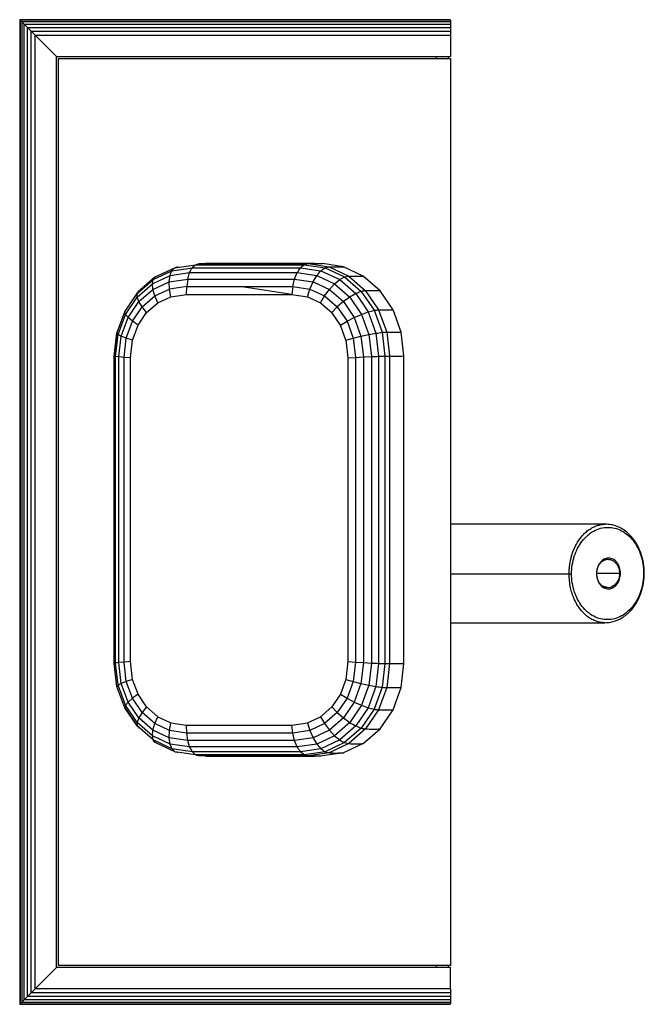
# Model space of a CAD drawing. Units: millimetres. Extents: x 30 to 374, y 17 to 287.
# Drawn here: x 134 to 185, y 118 to 198 of the extents above; entities that cross this region are included whole.
import ezdxf

# ---------------------------------------------------------------- set-up
doc = ezdxf.new("R2010")
doc.units = ezdxf.units.MM

msp = doc.modelspace()

# ---------------------------------------------------------------- linework, layer by layer
at = {"color": 7, "linetype": 'Continuous', "lineweight": 25}
for p, q in [((134.406, 197.93), (134.406, 117.93)), ((134.449, 197.888), (134.406, 197.93)), ((169.406, 197.93), (134.406, 197.93)), ((134.449, 197.888), (134.449, 117.973)), ((134.573, 197.763), (134.449, 197.888)), ((169.406, 197.888), (134.449, 197.888)), ((134.772, 197.564), (134.573, 197.763)), ((169.406, 197.763), (134.573, 197.763)), ((134.573, 197.763), (134.573, 118.098)), ((169.406, 197.888), (169.406, 197.763)), ((169.406, 197.763), (169.406, 197.564)), ((134.772, 118.297), (134.772, 197.564)), ((135.031, 197.305), (134.772, 197.564)), ((134.772, 197.564), (169.406, 197.564)), ((135.332, 197.004), (135.031, 197.305)), ((135.031, 197.305), (169.406, 197.305)), ((135.031, 118.555), (135.031, 197.305)), ((135.656, 196.68), (135.332, 197.004)), ((135.332, 197.004), (169.406, 197.004)), ((135.332, 118.857), (135.332, 197.004)), ((169.406, 197.564), (169.406, 197.305)), ((169.406, 197.305), (169.406, 197.004)), ((169.406, 197.004), (169.406, 196.68)), ((135.656, 119.18), (135.656, 196.68)), ((135.656, 196.68), (137.406, 194.93)), ((135.656, 196.68), (169.406, 196.68)), ((169.406, 196.68), (169.406, 194.93)), ((137.406, 120.93), (137.406, 194.93)), ((137.406, 194.93), (169.406, 194.93)), ((137.556, 121.08), (137.556, 194.789)), ((137.556, 194.789), (169.41, 194.789)), ((168.235, 194.93), (168.235, 194.789)), ((169.235, 194.789), (169.235, 194.93)), ((169.41, 194.789), (169.41, 121.08)), ((145.422, 177.03), (147.001, 177.771)), ((146.775, 177.528), (148.431, 177.775)), ((147.001, 177.771), (148.699, 178.024)), ((148.431, 177.775), (157.22, 177.775)), ((148.699, 178.024), (157.517, 178.024)), ((148.756, 178.073), (148.999, 178.11)), ((148.999, 178.11), (157.826, 178.11)), ((158.343, 178.117), (149.505, 178.126)), ((157.22, 177.775), (158.875, 177.528)), ((157.517, 178.024), (159.216, 177.771)), ((157.826, 178.11), (159.54, 177.854)), ((160.714, 177.854), (159.001, 178.11)), ((159.216, 177.771), (160.795, 177.03)), ((159.54, 177.854), (161.137, 177.105)), ((162.311, 177.105), (160.714, 177.854)), ((143.941, 175.674), (145.25, 176.812)), ((145.388, 177.004), (144.036, 175.829)), ((145.184, 176.465), (146.623, 177.141)), ((145.25, 176.812), (146.775, 177.528)), ((145.25, 176.812), (145.397, 176.998)), ((146.556, 176.636), (146.623, 177.141)), ((146.556, 176.636), (148.054, 176.86)), ((146.623, 177.141), (148.21, 177.377)), ((148.054, 176.86), (147.971, 176.257)), ((148.054, 176.86), (148.21, 177.377)), ((148.054, 176.86), (156.737, 176.86)), ((148.21, 177.377), (156.953, 177.377)), ((156.585, 176.257), (156.737, 176.86)), ((156.737, 176.86), (156.953, 177.377)), ((156.737, 176.86), (158.235, 176.636)), ((156.953, 177.377), (158.541, 177.141)), ((158.235, 176.636), (158.541, 177.141)), ((158.541, 177.141), (159.98, 176.465)), ((158.875, 177.528), (160.4, 176.812)), ((159.98, 176.465), (160.4, 176.812)), ((160.4, 176.812), (160.795, 177.03)), ((160.4, 176.812), (161.71, 175.674)), ((160.795, 177.03), (161.137, 177.105)), ((160.795, 177.03), (162.15, 175.852)), ((161.137, 177.105), (162.508, 175.913)), ((161.137, 177.105), (162.311, 177.105)), ((163.682, 175.913), (162.311, 177.105)), ((143.947, 175.391), (145.184, 176.465)), ((144.087, 175.021), (145.227, 176.013)), ((145.227, 176.013), (145.184, 176.465)), ((145.227, 176.013), (146.556, 176.636)), ((145.379, 175.486), (145.227, 176.013)), ((145.379, 175.486), (146.577, 176.049)), ((146.577, 176.049), (146.556, 176.636)), ((147.971, 176.257), (146.577, 176.049)), ((146.687, 175.418), (146.577, 176.049)), ((147.969, 175.61), (147.971, 176.257)), ((147.971, 176.257), (152.278, 176.257)), ((156.507, 175.61), (152.278, 176.257)), ((152.278, 176.257), (156.585, 176.257)), ((156.585, 176.257), (156.507, 175.61)), ((156.585, 176.257), (157.978, 176.049)), ((157.789, 175.418), (157.978, 176.049)), ((157.978, 176.049), (158.235, 176.636)), ((157.978, 176.049), (159.177, 175.486)), ((158.235, 176.636), (159.563, 176.013)), ((159.177, 175.486), (159.563, 176.013)), ((159.563, 176.013), (159.98, 176.465)), ((159.563, 176.013), (160.704, 175.021)), ((159.98, 176.465), (161.216, 175.391)), ((142.936, 174.191), (143.941, 175.674)), ((143.984, 175.77), (142.959, 174.258)), ((142.999, 173.99), (143.947, 175.391)), ((143.941, 175.674), (144.047, 175.824)), ((144.087, 175.021), (143.947, 175.391)), ((144.349, 174.591), (145.379, 175.486)), ((145.627, 174.921), (145.379, 175.486)), ((145.627, 174.921), (146.687, 175.418)), ((146.687, 175.418), (147.969, 175.61)), ((147.969, 175.61), (156.507, 175.61)), ((156.507, 175.61), (157.789, 175.418)), ((157.789, 175.418), (158.849, 174.921)), ((158.849, 174.921), (159.177, 175.486)), ((159.177, 175.486), (160.207, 174.591)), ((161.216, 175.391), (160.704, 175.021)), ((161.216, 175.391), (162.165, 173.99)), ((161.71, 175.674), (162.715, 174.191)), ((162.15, 175.852), (163.19, 174.317)), ((162.508, 175.913), (163.56, 174.36)), ((164.735, 174.36), (163.682, 175.913)), ((143.211, 173.729), (144.087, 175.021)), ((143.559, 173.425), (144.349, 174.591)), ((144.349, 174.591), (144.087, 175.021)), ((144.716, 174.13), (144.349, 174.591)), ((144.716, 174.13), (145.627, 174.921)), ((158.849, 174.921), (159.759, 174.13)), ((160.207, 174.591), (159.759, 174.13)), ((160.704, 175.021), (160.207, 174.591)), ((160.207, 174.591), (160.997, 173.425)), ((160.704, 175.021), (161.579, 173.729)), ((142.304, 172.463), (142.936, 174.191)), ((142.944, 174.227), (142.305, 172.481)), ((142.403, 172.36), (142.999, 173.99)), ((142.661, 172.225), (143.211, 173.729)), ((143.211, 173.729), (142.999, 173.99)), ((143.559, 173.425), (143.211, 173.729)), ((144.018, 173.099), (144.716, 174.13)), ((160.458, 173.099), (159.759, 174.13)), ((160.997, 173.425), (161.579, 173.729)), ((161.579, 173.729), (162.165, 173.99)), ((161.579, 173.729), (162.129, 172.225)), ((162.165, 173.99), (162.761, 172.36)), ((162.715, 174.191), (163.346, 172.463)), ((163.19, 174.317), (163.844, 172.529)), ((163.56, 174.36), (164.222, 172.551)), ((165.396, 172.551), (164.735, 174.36)), ((143.062, 172.067), (143.559, 173.425)), ((144.018, 173.099), (143.559, 173.425)), ((143.579, 171.898), (144.018, 173.099)), ((160.458, 173.099), (160.997, 173.425)), ((160.897, 171.898), (160.458, 173.099)), ((160.997, 173.425), (161.493, 172.067)), ((142.303, 172.474), (142.085, 170.59)), ((142.086, 170.588), (142.304, 172.463)), ((142.194, 170.562), (142.403, 172.36)), ((142.315, 172.474), (142.322, 172.481)), ((142.661, 172.225), (142.403, 172.36)), ((142.464, 170.528), (142.661, 172.225)), ((143.062, 172.067), (142.661, 172.225)), ((142.879, 170.488), (143.062, 172.067)), ((143.579, 171.898), (143.062, 172.067)), ((160.897, 171.898), (161.493, 172.067)), ((161.493, 172.067), (162.129, 172.225)), ((161.493, 172.067), (161.677, 170.488)), ((162.129, 172.225), (162.761, 172.36)), ((162.129, 172.225), (162.327, 170.528)), ((162.761, 172.36), (162.97, 170.562)), ((163.346, 172.463), (163.564, 170.588)), ((163.844, 172.529), (164.068, 170.604)), ((164.222, 172.551), (164.447, 170.61)), ((165.622, 170.61), (165.396, 172.551)), ((143.41, 170.446), (143.579, 171.898)), ((160.897, 171.898), (161.066, 170.446)), ((142.085, 170.589), (142.085, 164.135)), ((142.086, 170.588), (142.095, 170.59)), ((142.086, 145.632), (142.086, 170.588)), ((142.464, 170.528), (142.194, 170.562)), ((142.194, 145.658), (142.194, 170.562)), ((142.879, 170.488), (142.464, 170.528)), ((142.464, 145.692), (142.464, 170.528)), ((143.41, 170.446), (142.879, 170.488)), ((142.879, 145.731), (142.879, 170.488)), ((143.41, 145.774), (143.41, 170.446)), ((161.066, 170.446), (161.677, 170.488)), ((161.066, 170.446), (161.066, 145.774)), ((161.677, 170.488), (162.327, 170.528)), ((161.677, 170.488), (161.677, 145.731)), ((162.327, 170.528), (162.97, 170.562)), ((162.327, 170.528), (162.327, 145.692)), ((162.97, 170.562), (162.97, 145.658)), ((163.564, 170.588), (163.564, 145.632)), ((164.068, 170.604), (164.068, 145.615)), ((164.447, 170.61), (164.447, 145.61)), ((165.622, 145.61), (165.622, 170.61)), ((181.992, 156.935), (169.41, 156.935)), ((182.149, 151.787), (181.758, 151.898)), ((169.41, 148.935), (181.941, 148.935)), ((142.304, 143.756), (142.086, 145.632)), ((142.464, 145.692), (142.194, 145.658)), ((142.403, 143.86), (142.194, 145.658)), ((142.879, 145.731), (142.464, 145.692)), ((142.661, 143.995), (142.464, 145.692)), ((143.41, 145.774), (142.879, 145.731)), ((143.062, 144.152), (142.879, 145.731)), ((143.579, 144.321), (143.41, 145.774)), ((161.066, 145.774), (160.897, 144.321)), ((161.066, 145.774), (161.677, 145.731)), ((161.677, 145.731), (161.493, 144.152)), ((161.677, 145.731), (162.327, 145.692)), ((162.327, 145.692), (162.129, 143.995)), ((162.327, 145.692), (162.97, 145.658)), ((162.97, 145.658), (162.761, 143.86)), ((163.564, 145.632), (163.346, 143.756)), ((164.068, 145.615), (163.844, 143.691)), ((164.447, 145.61), (164.222, 143.669)), ((165.396, 143.669), (165.622, 145.61)), ((143.062, 144.152), (142.661, 143.995)), ((143.579, 144.321), (143.062, 144.152)), ((143.559, 142.794), (143.062, 144.152)), ((144.018, 143.12), (143.579, 144.321)), ((160.897, 144.321), (160.458, 143.12)), ((160.897, 144.321), (161.493, 144.152)), ((161.493, 144.152), (160.997, 142.794)), ((161.493, 144.152), (162.129, 143.995)), ((142.936, 142.029), (142.304, 143.756)), ((142.661, 143.995), (142.403, 143.86)), ((142.999, 142.229), (142.403, 143.86)), ((143.211, 142.49), (142.661, 143.995)), ((162.129, 143.995), (161.579, 142.49)), ((162.129, 143.995), (162.761, 143.86)), ((162.761, 143.86), (162.165, 142.229)), ((163.346, 143.756), (162.715, 142.029)), ((163.844, 143.691), (163.19, 141.903)), ((164.222, 143.669), (163.56, 141.86)), ((164.735, 141.86), (165.396, 143.669)), ((143.211, 142.49), (142.999, 142.229)), ((143.559, 142.794), (143.211, 142.49)), ((144.087, 141.198), (143.211, 142.49)), ((144.018, 143.12), (143.559, 142.794)), ((144.349, 141.628), (143.559, 142.794)), ((144.716, 142.089), (144.018, 143.12)), ((160.458, 143.12), (159.759, 142.089)), ((160.997, 142.794), (160.207, 141.628)), ((160.458, 143.12), (160.997, 142.794)), ((161.579, 142.49), (160.704, 141.198)), ((160.997, 142.794), (161.579, 142.49)), ((161.579, 142.49), (162.165, 142.229)), ((143.941, 140.545), (142.936, 142.029)), ((142.936, 142.029), (142.969, 141.983)), ((142.961, 141.988), (143.973, 140.495)), ((143.947, 140.829), (142.999, 142.229)), ((144.349, 141.628), (144.087, 141.198)), ((144.716, 142.089), (144.349, 141.628)), ((145.379, 140.733), (144.349, 141.628)), ((145.627, 141.298), (144.716, 142.089)), ((159.759, 142.089), (158.849, 141.298)), ((160.207, 141.628), (159.177, 140.733)), ((159.759, 142.089), (160.207, 141.628)), ((160.207, 141.628), (160.704, 141.198)), ((162.165, 142.229), (161.216, 140.829)), ((162.715, 142.029), (161.71, 140.545)), ((163.19, 141.903), (162.15, 140.367)), ((163.56, 141.86), (162.508, 140.306)), ((163.682, 140.306), (164.735, 141.86)), ((144.087, 141.198), (143.947, 140.829)), ((145.184, 139.754), (143.947, 140.829)), ((145.227, 140.206), (144.087, 141.198)), ((145.379, 140.733), (145.627, 141.298)), ((145.627, 141.298), (146.687, 140.801)), ((146.577, 140.171), (146.687, 140.801)), ((146.687, 140.801), (147.969, 140.61)), ((156.507, 140.61), (157.789, 140.801)), ((157.789, 140.801), (158.849, 141.298)), ((157.789, 140.801), (157.978, 140.171)), ((158.849, 141.298), (159.177, 140.733)), ((160.704, 141.198), (159.563, 140.206)), ((161.216, 140.829), (159.98, 139.754)), ((160.704, 141.198), (161.216, 140.829)), ((145.25, 139.407), (143.941, 140.545)), ((143.941, 140.545), (143.977, 140.493)), ((144.02, 140.432), (144.067, 140.367)), ((145.184, 139.754), (145.227, 140.206)), ((145.227, 140.206), (145.379, 140.733)), ((146.556, 139.583), (145.227, 140.206)), ((146.577, 140.171), (145.379, 140.733)), ((146.556, 139.583), (146.577, 140.171)), ((147.971, 139.963), (146.577, 140.171)), ((147.969, 140.61), (156.507, 140.61)), ((147.971, 139.963), (147.969, 140.61)), ((156.585, 139.963), (156.507, 140.61)), ((157.978, 140.171), (156.585, 139.963)), ((159.177, 140.733), (157.978, 140.171)), ((157.978, 140.171), (158.235, 139.583)), ((159.563, 140.206), (158.235, 139.583)), ((159.177, 140.733), (159.563, 140.206)), ((159.563, 140.206), (159.98, 139.754)), ((161.71, 140.545), (160.4, 139.407)), ((162.15, 140.367), (160.795, 139.189)), ((162.508, 140.306), (161.137, 139.114)), ((162.311, 139.114), (163.682, 140.306)), ((146.623, 139.079), (145.184, 139.754)), ((145.25, 139.407), (145.184, 139.754)), ((146.775, 138.692), (145.25, 139.407)), ((145.422, 139.189), (145.25, 139.407)), ((145.422, 139.189), (145.256, 139.333)), ((148.054, 139.36), (146.556, 139.583)), ((146.623, 139.079), (146.556, 139.583)), ((156.585, 139.963), (147.971, 139.963)), ((148.054, 139.36), (147.971, 139.963)), ((156.737, 139.36), (148.054, 139.36)), ((148.21, 138.842), (148.054, 139.36)), ((156.737, 139.36), (156.585, 139.963)), ((158.235, 139.583), (156.737, 139.36)), ((156.953, 138.842), (156.737, 139.36)), ((158.235, 139.583), (158.541, 139.079)), ((159.98, 139.754), (158.541, 139.079)), ((160.4, 139.407), (158.875, 138.692)), ((147.001, 138.448), (145.422, 139.189)), ((148.21, 138.842), (146.623, 139.079)), ((148.431, 138.445), (146.775, 138.692)), ((148.699, 138.195), (147.001, 138.448)), ((156.953, 138.842), (148.21, 138.842)), ((157.22, 138.445), (148.431, 138.445)), ((158.541, 139.079), (156.953, 138.842)), ((158.875, 138.692), (157.22, 138.445)), ((159.216, 138.448), (157.517, 138.195)), ((160.795, 139.189), (159.216, 138.448)), ((161.137, 139.114), (159.54, 138.365)), ((162.311, 139.114), (160.714, 138.365)), ((157.517, 138.195), (148.699, 138.195)), ((148.999, 138.11), (148.756, 138.146)), ((157.826, 138.11), (148.999, 138.11)), ((149.496, 138.102), (158.333, 138.093)), ((159.54, 138.365), (157.826, 138.11)), ((160.714, 138.365), (159.001, 138.11)), ((135.656, 119.18), (137.406, 120.93)), ((169.406, 120.93), (137.406, 120.93)), ((169.41, 121.08), (137.556, 121.08)), ((168.235, 121.08), (168.235, 120.93)), ((169.235, 120.93), (169.235, 121.08)), ((169.406, 119.18), (169.406, 120.93)), ((135.031, 118.555), (134.772, 118.297)), ((135.332, 118.857), (135.031, 118.555)), ((169.406, 118.555), (135.031, 118.555)), ((135.656, 119.18), (135.332, 118.857)), ((169.406, 118.857), (135.332, 118.857)), ((169.406, 119.18), (135.656, 119.18)), ((169.406, 119.18), (169.406, 118.857)), ((169.406, 118.857), (169.406, 118.555)), ((169.406, 118.555), (169.406, 118.297)), ((134.449, 117.973), (134.406, 117.93)), ((134.406, 117.93), (169.406, 117.93)), ((134.573, 118.098), (134.449, 117.973)), ((134.449, 117.973), (169.406, 117.973)), ((134.772, 118.297), (134.573, 118.098)), ((134.573, 118.098), (169.406, 118.098)), ((169.406, 118.297), (134.772, 118.297)), ((169.406, 118.297), (169.406, 118.098)), ((169.406, 118.098), (169.406, 117.973))]:
    msp.add_line(p, q, dxfattribs=at)
at = {"color": 8, "linetype": 'Continuous', "lineweight": 25}
for p, q in [((169.41, 152.9), (179.04, 152.9)), ((183.133, 152.945), (181.283, 152.945))]:
    msp.add_line(p, q, dxfattribs=at)
at = {"color": 7, "linetype": 'Continuous', "lineweight": 25}
for points in [[(146.775, 177.528), (146.837, 177.626), (146.912, 177.708), (147.001, 177.771)], [(147.001, 177.771), (147.085, 177.812), (147.184, 177.835), (147.285, 177.854)], [(148.21, 177.377), (148.281, 177.515), (148.352, 177.653), (148.431, 177.775)], [(148.431, 177.775), (148.512, 177.874), (148.601, 177.958), (148.699, 178.024)], [(148.699, 178.024), (148.792, 178.066), (148.895, 178.089), (148.999, 178.11)], [(156.953, 177.377), (157.039, 177.512), (157.125, 177.647), (157.22, 177.775)], [(157.22, 177.775), (157.309, 177.865), (157.408, 177.949), (157.517, 178.024)], [(157.517, 178.024), (157.613, 178.059), (157.719, 178.085), (157.826, 178.11)], [(157.826, 178.11), (158.2, 178.123), (158.601, 178.116), (159.001, 178.11)], [(158.875, 177.528), (158.984, 177.614), (159.097, 177.695), (159.216, 177.771)], [(159.216, 177.771), (159.32, 177.803), (159.429, 177.829), (159.54, 177.854)], [(159.54, 177.854), (159.922, 177.863), (160.318, 177.858), (160.714, 177.854)], [(145.184, 176.465), (145.2, 176.586), (145.216, 176.707), (145.25, 176.812)], [(146.623, 177.141), (146.67, 177.275), (146.716, 177.41), (146.775, 177.528)], [(158.541, 177.141), (158.651, 177.271), (158.76, 177.402), (158.875, 177.528)], [(143.947, 175.391), (143.938, 175.489), (143.928, 175.588), (143.941, 175.674)], [(161.71, 175.674), (161.549, 175.578), (161.383, 175.484), (161.216, 175.391)], [(162.15, 175.852), (162.01, 175.79), (161.863, 175.73), (161.71, 175.674)], [(162.508, 175.913), (162.392, 175.891), (162.275, 175.87), (162.15, 175.852)], [(163.682, 175.913), (163.297, 175.91), (162.911, 175.908), (162.508, 175.913)], [(142.999, 173.99), (142.969, 174.06), (142.94, 174.129), (142.936, 174.191)], [(162.165, 173.99), (162.352, 174.055), (162.539, 174.119), (162.715, 174.191)], [(162.715, 174.191), (162.885, 174.225), (163.044, 174.267), (163.19, 174.317)], [(163.19, 174.317), (163.323, 174.325), (163.442, 174.342), (163.56, 174.36)], [(163.56, 174.36), (163.972, 174.346), (164.353, 174.353), (164.735, 174.36)], [(142.403, 172.36), (142.361, 172.395), (142.319, 172.431), (142.304, 172.463)], [(162.761, 172.36), (162.961, 172.39), (163.161, 172.42), (163.346, 172.463)], [(163.346, 172.463), (163.527, 172.472), (163.694, 172.493), (163.844, 172.529)], [(163.844, 172.529), (163.982, 172.526), (164.103, 172.537), (164.222, 172.551)], [(164.222, 172.551), (164.64, 172.527), (165.018, 172.539), (165.396, 172.551)], [(142.194, 170.562), (142.149, 170.57), (142.104, 170.578), (142.086, 170.588)], [(162.97, 170.562), (163.174, 170.565), (163.377, 170.568), (163.564, 170.588)], [(163.564, 170.588), (163.749, 170.576), (163.917, 170.581), (164.068, 170.604)], [(164.068, 170.604), (164.207, 170.592), (164.329, 170.599), (164.447, 170.61)], [(164.447, 170.61), (164.868, 170.579), (165.245, 170.594), (165.622, 170.61)], [(142.194, 145.658), (142.152, 145.655), (142.111, 145.651), (142.086, 145.632)], [(162.97, 145.658), (163.177, 145.649), (163.384, 145.641), (163.564, 145.632)], [(163.564, 145.632), (163.76, 145.628), (163.929, 145.622), (164.068, 145.615)], [(164.068, 145.615), (164.216, 145.614), (164.334, 145.612), (164.447, 145.61)], [(164.447, 145.61), (164.889, 145.612), (165.255, 145.611), (165.622, 145.61)], [(142.403, 143.86), (142.365, 143.829), (142.327, 143.799), (142.304, 143.756)], [(162.761, 143.86), (162.965, 143.824), (163.169, 143.789), (163.346, 143.756)], [(163.346, 143.756), (163.541, 143.732), (163.708, 143.71), (163.844, 143.691)], [(163.844, 143.691), (163.992, 143.681), (164.11, 143.675), (164.222, 143.669)], [(164.222, 143.669), (164.663, 143.664), (165.03, 143.666), (165.396, 143.669)], [(142.999, 142.229), (142.974, 142.165), (142.949, 142.1), (142.936, 142.029)], [(162.165, 142.229), (162.357, 142.16), (162.548, 142.09), (162.715, 142.029)], [(162.715, 142.029), (162.9, 141.978), (163.06, 141.936), (163.19, 141.903)], [(163.19, 141.903), (163.335, 141.882), (163.45, 141.87), (163.56, 141.86)], [(163.56, 141.86), (163.999, 141.845), (164.367, 141.852), (164.735, 141.86)], [(143.947, 140.829), (143.943, 140.735), (143.939, 140.642), (143.941, 140.545)], [(161.216, 140.829), (161.388, 140.73), (161.56, 140.632), (161.71, 140.545)], [(161.71, 140.545), (161.88, 140.473), (162.028, 140.413), (162.15, 140.367)], [(162.15, 140.367), (162.288, 140.337), (162.4, 140.32), (162.508, 140.306)], [(162.508, 140.306), (162.941, 140.284), (163.312, 140.295), (163.682, 140.306)], [(159.98, 139.754), (160.126, 139.633), (160.272, 139.513), (160.4, 139.407)], [(160.4, 139.407), (160.55, 139.318), (160.683, 139.245), (160.795, 139.189)], [(146.775, 138.692), (146.728, 138.818), (146.676, 138.948), (146.623, 139.079)], [(147.001, 138.448), (146.931, 138.524), (146.856, 138.606), (146.775, 138.692)], [(147.285, 138.365), (147.193, 138.391), (147.1, 138.417), (147.001, 138.448)], [(148.431, 138.445), (148.364, 138.572), (148.287, 138.707), (148.21, 138.842)], [(148.699, 138.195), (148.62, 138.271), (148.53, 138.354), (148.431, 138.445)], [(157.22, 138.445), (157.136, 138.567), (157.045, 138.704), (156.953, 138.842)], [(157.517, 138.195), (157.427, 138.261), (157.328, 138.345), (157.22, 138.445)], [(158.541, 139.079), (158.656, 138.944), (158.772, 138.81), (158.875, 138.692)], [(158.875, 138.692), (159.002, 138.593), (159.116, 138.511), (159.216, 138.448)], [(159.216, 138.448), (159.334, 138.407), (159.438, 138.385), (159.54, 138.365)], [(160.795, 139.189), (160.923, 139.152), (161.032, 139.132), (161.137, 139.114)], [(161.137, 139.114), (161.561, 139.086), (161.936, 139.1), (162.311, 139.114)], [(148.999, 138.11), (148.904, 138.135), (148.807, 138.161), (148.699, 138.195)], [(157.826, 138.11), (157.728, 138.13), (157.627, 138.154), (157.517, 138.195)], [(159.001, 138.11), (158.617, 138.095), (158.233, 138.081), (157.826, 138.11)], [(159.54, 138.365), (159.955, 138.335), (160.334, 138.35), (160.714, 138.365)]]:
    msp.add_open_spline(points, degree=3, dxfattribs=at)
at = {"color": 8, "linetype": 'Continuous', "lineweight": 25}
for points, knots in [([(179.04, 152.9), (179.042, 153.025), (179.047, 153.278), (179.088, 153.654), (179.172, 154.135), (179.303, 154.59), (179.472, 155.008), (179.69, 155.448), (179.969, 155.857), (180.302, 156.215), (180.537, 156.414), (180.738, 156.553), (180.896, 156.647), (181.066, 156.733), (181.283, 156.821), (181.584, 156.904), (181.835, 156.941), (181.986, 156.934), (181.996, 156.933)], [0, 0, 0, 0, 0.0530743, 0.1066406, 0.1609435, 0.2641098, 0.3182588, 0.3742674, 0.505828, 0.5784215, 0.6556372, 0.6930918, 0.7329801, 0.7753074, 0.8200779, 0.8920058, 0.9930348, 1, 1, 1, 1]), ([(181.758, 153.963), (181.89, 154.019), (182.174, 154.14), (182.541, 154.023), (182.794, 153.824), (182.934, 153.65), (183.032, 153.464), (183.112, 153.235), (183.125, 153.054), (183.133, 152.945)], [0, 0, 0, 0, 0.231221, 0.497102, 0.614494, 0.716636, 0.801075, 0.879441, 1, 1, 1, 1]), ([(181.941, 148.936), (181.874, 148.937), (181.741, 148.94), (181.554, 148.968), (181.389, 149.005), (181.171, 149.071), (180.904, 149.185), (180.492, 149.439), (180.129, 149.775), (179.818, 150.182), (179.575, 150.577), (179.396, 150.97), (179.271, 151.337), (179.208, 151.557), (179.131, 151.884), (179.057, 152.33), (179.045, 152.711), (179.04, 152.9)], [0, 0, 0, 0, 0.0487288, 0.096248, 0.1363902, 0.1691555, 0.2573772, 0.3357337, 0.4873309, 0.55631, 0.6208302, 0.7323166, 0.7679297, 0.802816, 0.8370248, 0.9192116, 1, 1, 1, 1]), ([(183.133, 152.945), (183.125, 152.835), (183.112, 152.654), (183.032, 152.423), (182.934, 152.235), (182.794, 152.058), (182.542, 151.861), (182.307, 151.741), (182.152, 151.786), (182.149, 151.787)], [0, 0, 0, 0, 0.1558771, 0.2572, 0.3663758, 0.4984409, 0.6502232, 0.9939936, 1, 1, 1, 1]), ([(185.091, 152.966), (185.102, 152.966), (185.125, 152.967), (185.142, 152.967), (185.141, 152.967), (185.141, 152.967)], [0, 0, 0, 0, 0.377704, 0.802797, 1, 1, 1, 1])]:
    msp.add_open_spline(points, degree=3, knots=knots, dxfattribs=at)
at = {"color": 7, "linetype": 'Continuous', "lineweight": 25}
for points, knots in [([(185.144, 152.967), (185.14, 153.113), (185.133, 153.392), (185.068, 153.886), (184.95, 154.383), (184.788, 154.82), (184.642, 155.129), (184.494, 155.394), (184.304, 155.681), (184.011, 156.038), (183.648, 156.365), (183.309, 156.582), (183.038, 156.716), (182.774, 156.818), (182.415, 156.913), (182.144, 156.927), (181.992, 156.935)], [0, 0, 0, 0, 0.062784, 0.119796, 0.216587, 0.289857, 0.338038, 0.382785, 0.441201, 0.515029, 0.631316, 0.720819, 0.760481, 0.81916, 0.898969, 1, 1, 1, 1]), ([(179.237, 152.901), (179.237, 153.392), (179.313, 153.883), (179.606, 154.793), (179.823, 155.212), (180.365, 155.912), (180.69, 156.193), (181.398, 156.577), (181.781, 156.679), (182.547, 156.687), (182.93, 156.594), (183.638, 156.226), (183.963, 155.952), (184.504, 155.264), (184.721, 154.85), (185.015, 153.947), (185.091, 153.457), (185.091, 152.966)], [0, 0, 0, 0, 0.125, 0.125, 0.25, 0.25, 0.375, 0.375, 0.5, 0.5, 0.625, 0.625, 0.75, 0.75, 0.875, 0.875, 1, 1, 1, 1]), ([(183.211, 152.945), (183.211, 153.109), (183.186, 153.272), (183.088, 153.573), (183.016, 153.711), (182.835, 153.94), (182.727, 154.032), (182.491, 154.154), (182.363, 154.186), (182.108, 154.183), (181.98, 154.149), (181.744, 154.021), (181.636, 153.927), (181.456, 153.694), (181.383, 153.554), (181.285, 153.251), (181.26, 153.087), (181.26, 152.923)], [0, 0, 0, 0, 0.125, 0.125, 0.25, 0.25, 0.375, 0.375, 0.5, 0.5, 0.625, 0.625, 0.75, 0.75, 0.875, 0.875, 1, 1, 1, 1]), ([(181.28, 152.924), (181.289, 153.049), (181.305, 153.273), (181.426, 153.583), (181.592, 153.833), (181.739, 153.932), (181.81, 153.981)], [0, 0, 0, 0, 0.254402, 0.45668, 0.736594, 1, 1, 1, 1]), ([(181.81, 153.981), (181.818, 153.987), (181.934, 154.081), (182.054, 154.083), (182.165, 154.085)], [0, 0, 0, 0, 0.065925, 1, 1, 1, 1]), ([(179.04, 152.9), (179.076, 152.9), (179.115, 152.9), (179.184, 152.9), (179.214, 152.9), (179.237, 152.901)], [0, 0, 0, 0, 0.5, 0.5, 1, 1, 1, 1]), ([(185.091, 152.966), (185.091, 152.475), (185.015, 151.984), (184.721, 151.073), (184.504, 150.655), (183.963, 149.955), (183.638, 149.673), (182.93, 149.29), (182.547, 149.188), (181.781, 149.179), (181.398, 149.273), (180.69, 149.64), (180.365, 149.915), (179.823, 150.603), (179.606, 151.016), (179.313, 151.92), (179.237, 152.41), (179.237, 152.901)], [0, 0, 0, 0, 0.125, 0.125, 0.25, 0.25, 0.375, 0.375, 0.5, 0.5, 0.625, 0.625, 0.75, 0.75, 0.875, 0.875, 1, 1, 1, 1]), ([(181.26, 152.923), (181.26, 152.76), (181.285, 152.596), (181.383, 152.295), (181.456, 152.157), (181.636, 151.928), (181.744, 151.836), (181.98, 151.714), (182.108, 151.683), (182.363, 151.686), (182.491, 151.72), (182.727, 151.847), (182.835, 151.941), (183.016, 152.175), (183.088, 152.314), (183.186, 152.618), (183.211, 152.781), (183.211, 152.945)], [0, 0, 0, 0, 0.125, 0.125, 0.25, 0.25, 0.375, 0.375, 0.5, 0.5, 0.625, 0.625, 0.75, 0.75, 0.875, 0.875, 1, 1, 1, 1]), ([(181.81, 151.88), (181.738, 151.926), (181.591, 152.023), (181.426, 152.269), (181.305, 152.575), (181.289, 152.799), (181.28, 152.924)], [0, 0, 0, 0, 0.263976, 0.543645, 0.745762, 1, 1, 1, 1]), ([(181.941, 148.935), (182.101, 148.943), (182.387, 148.959), (182.764, 149.064), (183.037, 149.175), (183.242, 149.28), (183.423, 149.39), (183.621, 149.53), (183.838, 149.713), (184.078, 149.955), (184.305, 150.238), (184.495, 150.528), (184.643, 150.797), (184.788, 151.108), (184.95, 151.548), (185.068, 152.047), (185.133, 152.543), (185.14, 152.821), (185.144, 152.967)], [0, 0, 0, 0, 0.105633, 0.188431, 0.24848, 0.288027, 0.328726, 0.376451, 0.43091, 0.491373, 0.564274, 0.621955, 0.666141, 0.713719, 0.786074, 0.881666, 0.937979, 1, 1, 1, 1]), ([(183.133, 152.945), (183.147, 152.945), (183.163, 152.945), (183.19, 152.945), (183.202, 152.945), (183.211, 152.945)], [0, 0, 0, 0, 0.5, 0.5, 1, 1, 1, 1]), ([(182.148, 151.785), (182.042, 151.786), (181.928, 151.787), (181.817, 151.874), (181.81, 151.88)], [0, 0, 0, 0, 0.93504, 1, 1, 1, 1])]:
    msp.add_open_spline(points, degree=3, knots=knots, dxfattribs=at)
at = {"color": 8, "linetype": 'Continuous', "lineweight": 25}
msp.add_open_spline([(181.26, 152.923), (181.274, 152.923), (181.285, 152.924), (181.28, 152.924)], degree=3, dxfattribs=at)

doc.saveas('drawing.dxf')
